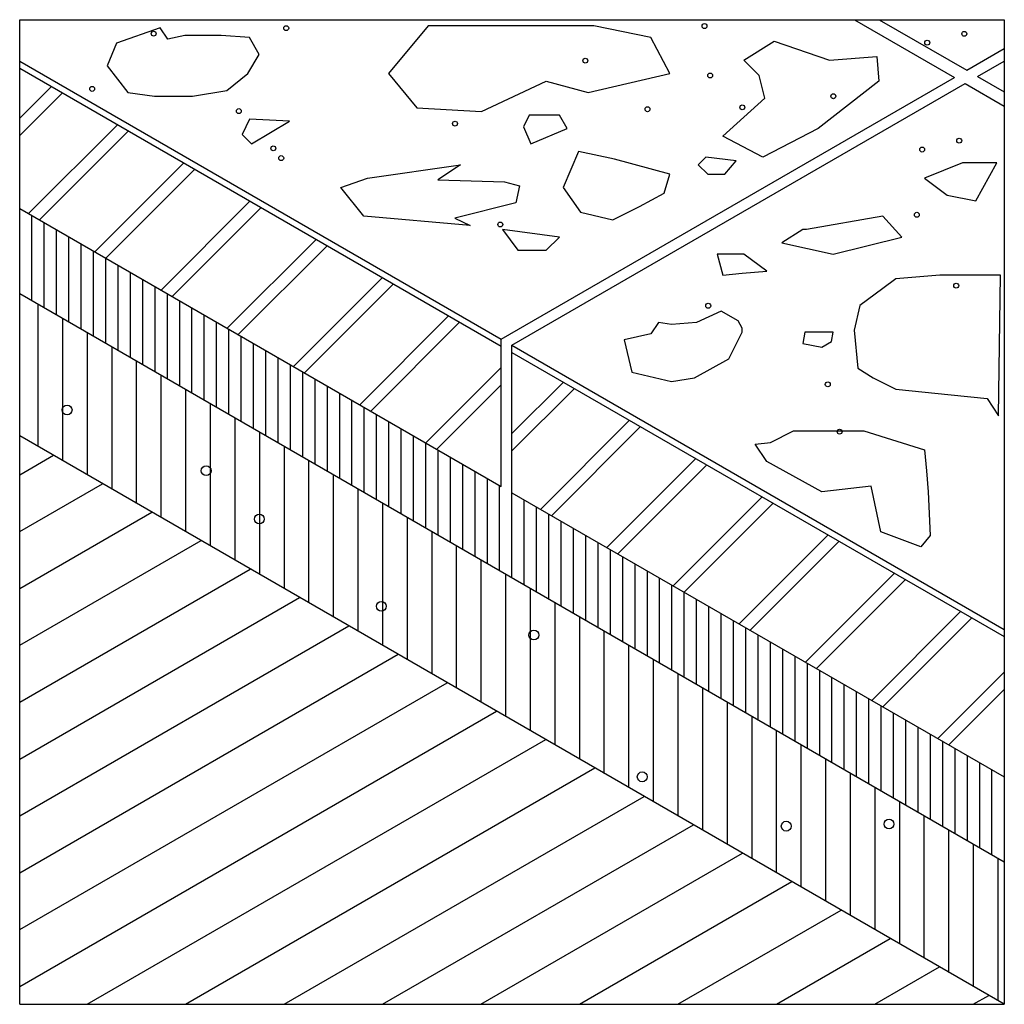
# Model space of a CAD drawing. Extents: x 2.61 to 4.18, y 9.18 to 10.76.
import ezdxf

# ---------------------------------------------------------------- set-up
doc = ezdxf.new("R2010")
doc.units = 0
doc.layers.add('ERSR.20$', color=7, linetype='CONTINUOUS')

msp = doc.modelspace()

# ---------------------------------------------------------------- linework, layer by layer
at = {"layer": 'ERSR.20$', "color": 8, "linetype": 'CONTINUOUS'}
for p, q in [((2.6081, 10.7592), (4.1829, 10.7592)), ((2.6081, 9.1844), (2.6081, 10.7592)), ((3.9434, 10.7592), (4.1033, 10.6669)), ((3.9828, 10.7592), (4.123, 10.6783)), ((4.1829, 10.7592), (4.1829, 9.1844)), ((4.123, 10.6783), (4.1829, 10.7129)), ((2.6081, 10.6931), (3.3784, 10.2484)), ((4.1401, 10.6684), (4.1829, 10.6931)), ((2.6081, 10.6817), (3.3784, 10.237)), ((3.3784, 10.2484), (4.1033, 10.6669)), ((4.1401, 10.6684), (4.1829, 10.6437)), ((2.6081, 10.6019), (2.6588, 10.6525)), ((3.3955, 10.2385), (4.1204, 10.657)), ((4.1204, 10.657), (4.1829, 10.6209)), ((2.6081, 10.574), (2.6764, 10.6423)), ((2.6224, 10.4491), (2.7646, 10.5913)), ((2.64, 10.4389), (2.7823, 10.5812)), ((2.7283, 10.3879), (2.8705, 10.5302)), ((2.7459, 10.3777), (2.8882, 10.52)), ((2.6081, 10.4573), (3.3784, 10.0126)), ((2.8342, 10.3268), (2.9764, 10.4691)), ((2.8518, 10.3166), (2.9941, 10.4589)), ((2.6278, 10.3096), (2.6278, 10.4459)), ((2.6475, 10.2982), (2.6475, 10.4346)), ((2.6672, 10.2868), (2.6672, 10.4232)), ((2.6869, 10.2755), (2.6869, 10.4118)), ((2.7066, 10.2641), (2.7066, 10.4005)), ((2.9401, 10.2657), (3.0823, 10.4079)), ((2.9577, 10.2555), (3.1, 10.3977)), ((2.7262, 10.2527), (2.7262, 10.3891)), ((2.7459, 10.2414), (2.7459, 10.3777)), ((2.7656, 10.23), (2.7656, 10.3664)), ((2.7853, 10.2186), (2.7853, 10.355)), ((3.046, 10.2045), (3.1882, 10.3468)), ((2.805, 10.2073), (2.805, 10.3437)), ((2.8247, 10.1959), (2.8247, 10.3323)), ((3.0636, 10.1943), (3.2059, 10.3366)), ((4.1829, 9.4117), (2.6081, 10.3209)), ((2.8443, 10.1845), (2.8443, 10.3209)), ((2.6377, 10.0766), (2.6377, 10.3039)), ((2.864, 10.1732), (2.864, 10.3096)), ((2.8837, 10.1618), (2.8837, 10.2982)), ((2.9034, 10.1504), (2.9034, 10.2868)), ((3.1519, 10.1434), (3.2941, 10.2857)), ((2.677, 10.0538), (2.677, 10.2811)), ((2.9231, 10.1391), (2.9231, 10.2755)), ((3.1695, 10.1332), (3.3118, 10.2755)), ((2.7164, 10.0311), (2.7164, 10.2584)), ((2.9428, 10.1277), (2.9428, 10.2641)), ((2.9625, 10.1163), (2.9625, 10.2527)), ((2.9821, 10.105), (2.9821, 10.2414)), ((3.3784, 10.0126), (3.3784, 10.2484)), ((3.3955, 10.0027), (3.3955, 10.2385)), ((3.3955, 10.2385), (4.1829, 9.7839)), ((2.7558, 10.0084), (2.7558, 10.2357)), ((3.0018, 10.0936), (3.0018, 10.23)), ((3.3955, 10.2271), (4.1829, 9.7725)), ((2.7951, 9.9856), (2.7951, 10.213)), ((3.0215, 10.0823), (3.0215, 10.2186)), ((3.0412, 10.0709), (3.0412, 10.2073)), ((2.8345, 9.9629), (2.8345, 10.1902)), ((3.0609, 10.0595), (3.0609, 10.1959)), ((3.2577, 10.0822), (3.3784, 10.2029)), ((3.0806, 10.0482), (3.0806, 10.1845)), ((3.2754, 10.0721), (3.3784, 10.1751)), ((3.3955, 10.0974), (3.4778, 10.1796)), ((2.8739, 9.9402), (2.8739, 10.1675)), ((3.1003, 10.0368), (3.1003, 10.1732)), ((3.1199, 10.0254), (3.1199, 10.1618)), ((3.3955, 10.0696), (3.4954, 10.1694)), ((2.9132, 9.9175), (2.9132, 10.1448)), ((3.1396, 10.0141), (3.1396, 10.1504)), ((3.1593, 10.0027), (3.1593, 10.1391)), ((3.179, 9.9913), (3.179, 10.1277)), ((2.9526, 9.8947), (2.9526, 10.122)), ((3.1987, 9.98), (3.1987, 10.1163)), ((3.4414, 9.9762), (3.5837, 10.1185)), ((2.992, 9.872), (2.992, 10.0993)), ((3.2184, 9.9686), (3.2184, 10.105)), ((3.459, 9.966), (3.6013, 10.1083)), ((4.1829, 9.1844), (2.6081, 10.0936)), ((3.238, 9.9572), (3.238, 10.0936)), ((3.2577, 9.9459), (3.2577, 10.0823)), ((3.0314, 9.8493), (3.0314, 10.0766)), ((3.2774, 9.9345), (3.2774, 10.0709)), ((2.6081, 10.0313), (2.6621, 10.0625)), ((3.0707, 9.8265), (3.0707, 10.0538)), ((3.2971, 9.9231), (3.2971, 10.0595)), ((3.3168, 9.9118), (3.3168, 10.0482)), ((3.5473, 9.9151), (3.6896, 10.0574)), ((3.3365, 9.9004), (3.3365, 10.0368)), ((3.5649, 9.9049), (3.7072, 10.0472)), ((2.6081, 9.9404), (2.7408, 10.017)), ((3.1101, 9.8038), (3.1101, 10.0311)), ((3.3562, 9.889), (3.3562, 10.0254)), ((3.1495, 9.7811), (3.1495, 10.0084)), ((3.3758, 9.8777), (3.3758, 10.0141)), ((3.3955, 9.8663), (3.3955, 10.0027)), ((3.3955, 10.0027), (4.1829, 9.5481)), ((3.1888, 9.7583), (3.1888, 9.9856)), ((3.4152, 9.855), (3.4152, 9.9913)), ((3.6532, 9.8539), (3.7954, 9.9962)), ((3.6708, 9.8438), (3.8131, 9.986)), ((2.6081, 9.8495), (2.8195, 9.9716)), ((3.4349, 9.8436), (3.4349, 9.98)), ((3.4546, 9.8322), (3.4546, 9.9686)), ((3.2282, 9.7356), (3.2282, 9.9629)), ((3.4743, 9.8209), (3.4743, 9.9572)), ((3.2676, 9.7129), (3.2676, 9.9402)), ((3.494, 9.8095), (3.494, 9.9459)), ((2.6081, 9.7586), (2.8983, 9.9261)), ((3.5136, 9.7981), (3.5136, 9.9345)), ((3.5333, 9.7868), (3.5333, 9.9231)), ((3.7591, 9.7928), (3.9013, 9.9351)), ((3.7767, 9.7826), (3.919, 9.9249)), ((3.3069, 9.6902), (3.3069, 9.9175)), ((3.553, 9.7754), (3.553, 9.9118)), ((3.3463, 9.6674), (3.3463, 9.8947)), ((3.5727, 9.764), (3.5727, 9.9004)), ((2.6081, 9.6676), (2.977, 9.8806)), ((3.5924, 9.7527), (3.5924, 9.889)), ((3.6121, 9.7413), (3.6121, 9.8777)), ((3.3857, 9.6447), (3.3857, 9.872)), ((3.6317, 9.7299), (3.6317, 9.8663)), ((3.865, 9.7317), (4.0072, 9.8739)), ((3.8826, 9.7215), (4.0249, 9.8637)), ((3.4251, 9.622), (3.4251, 9.8493)), ((3.6514, 9.7186), (3.6514, 9.855)), ((3.6711, 9.7072), (3.6711, 9.8436)), ((2.6081, 9.5767), (3.0558, 9.8352)), ((3.6908, 9.6958), (3.6908, 9.8322)), ((3.4644, 9.5992), (3.4644, 9.8265)), ((3.7105, 9.6845), (3.7105, 9.8209)), ((3.9709, 9.6705), (4.1131, 9.8128)), ((3.5038, 9.5765), (3.5038, 9.8038)), ((3.7302, 9.6731), (3.7302, 9.8095)), ((3.7499, 9.6617), (3.7499, 9.7981)), ((3.9885, 9.6603), (4.1308, 9.8026)), ((2.6081, 9.4858), (3.1345, 9.7897)), ((3.5432, 9.5538), (3.5432, 9.7811)), ((3.7695, 9.6504), (3.7695, 9.7868)), ((3.7892, 9.639), (3.7892, 9.7754)), ((3.8089, 9.6276), (3.8089, 9.764)), ((3.5825, 9.531), (3.5825, 9.7583)), ((3.8286, 9.6163), (3.8286, 9.7527)), ((2.6081, 9.3949), (3.2132, 9.7443)), ((3.6219, 9.5083), (3.6219, 9.7356)), ((3.8483, 9.6049), (3.8483, 9.7413)), ((3.868, 9.5936), (3.868, 9.7299)), ((3.8877, 9.5822), (3.8877, 9.7186)), ((3.6613, 9.4856), (3.6613, 9.7129)), ((3.9073, 9.5708), (3.9073, 9.7072)), ((4.0768, 9.6094), (4.1829, 9.7156)), ((2.6081, 9.304), (3.292, 9.6988)), ((3.7006, 9.4629), (3.7006, 9.6902)), ((3.927, 9.5595), (3.927, 9.6958)), ((4.0944, 9.5992), (4.1829, 9.6877)), ((3.9467, 9.5481), (3.9467, 9.6845)), ((3.9664, 9.5367), (3.9664, 9.6731)), ((3.74, 9.4401), (3.74, 9.6674)), ((3.9861, 9.5254), (3.9861, 9.6617)), ((2.6081, 9.213), (3.3707, 9.6533)), ((3.7794, 9.4174), (3.7794, 9.6447)), ((4.0058, 9.514), (4.0058, 9.6504)), ((4.0254, 9.5026), (4.0254, 9.639)), ((4.0451, 9.4913), (4.0451, 9.6276)), ((2.716, 9.1844), (3.4495, 9.6079)), ((3.8188, 9.3947), (3.8188, 9.622)), ((4.0648, 9.6143), (4.0648, 9.6163)), ((4.0648, 9.4799), (4.0648, 9.6163)), ((3.8581, 9.3719), (3.8581, 9.5992)), ((4.0845, 9.4685), (4.0845, 9.6049)), ((4.1042, 9.4572), (4.1042, 9.5936)), ((3.8975, 9.3492), (3.8975, 9.5765)), ((4.1239, 9.4458), (4.1239, 9.5822)), ((2.8735, 9.1844), (3.5282, 9.5624)), ((4.1436, 9.4344), (4.1436, 9.5708)), ((4.1632, 9.4231), (4.1632, 9.5595)), ((3.9369, 9.3265), (3.9369, 9.5538)), ((3.9762, 9.3037), (3.9762, 9.531)), ((3.031, 9.1844), (3.6069, 9.5169)), ((4.0156, 9.281), (4.0156, 9.5083)), ((4.055, 9.2583), (4.055, 9.4856)), ((3.1884, 9.1844), (3.6857, 9.4715)), ((4.0943, 9.2355), (4.0943, 9.4629)), ((4.1337, 9.2128), (4.1337, 9.4401)), ((3.3459, 9.1844), (3.7644, 9.426)), ((4.1731, 9.1901), (4.1731, 9.4174)), ((3.5034, 9.1844), (3.8432, 9.3806)), ((3.6609, 9.1844), (3.9219, 9.3351)), ((3.8184, 9.1844), (4.0006, 9.2896)), ((3.9758, 9.1844), (4.0794, 9.2442)), ((4.1333, 9.1844), (4.1581, 9.1987)), ((2.6081, 9.1844), (4.1829, 9.1844))]:
    msp.add_line(p, q, dxfattribs=at)
for points in [[(2.763, 10.7218), (2.7478, 10.6853), (2.7812, 10.6427), (2.8238, 10.6367), (2.8846, 10.6367), (2.9394, 10.6458), (2.9728, 10.6731), (2.9911, 10.7036), (2.9758, 10.7309), (2.9302, 10.734), (2.8725, 10.734), (2.8451, 10.7279), (2.8329, 10.7461), (2.763, 10.7218)], [(3.2617, 10.7492), (3.1978, 10.6731), (3.2434, 10.6184), (3.3468, 10.6123), (3.4502, 10.661), (3.5171, 10.6427), (3.6479, 10.6731), (3.6175, 10.7309), (3.5262, 10.7492), (3.2617, 10.7492)], [(3.885, 10.585), (3.7969, 10.5394), (3.733, 10.5728), (3.7999, 10.6336), (3.7908, 10.6701), (3.7665, 10.6944), (3.8151, 10.7248), (3.9033, 10.6944), (3.9793, 10.7005), (3.9823, 10.661), (3.885, 10.585)], [(3.0397, 10.5971), (2.9758, 10.6002), (2.9637, 10.5758), (2.9789, 10.5606), (3.0397, 10.5971)], [(3.4837, 10.585), (3.4715, 10.6063), (3.438, 10.6063), (3.4228, 10.6063), (3.4137, 10.588), (3.4259, 10.5606), (3.4837, 10.585)], [(3.5019, 10.5485), (3.4776, 10.4907), (3.5049, 10.4512), (3.5566, 10.439), (3.5992, 10.4603), (3.6387, 10.4816), (3.6479, 10.512), (3.5597, 10.5363), (3.5019, 10.5485)], [(3.7543, 10.5333), (3.7056, 10.5394), (3.6935, 10.5272), (3.7087, 10.512), (3.736, 10.512), (3.7543, 10.5333)], [(3.1644, 10.5059), (3.3134, 10.5272), (3.2769, 10.5029), (3.3833, 10.4998), (3.4076, 10.4937), (3.4016, 10.4664), (3.3043, 10.442), (3.3286, 10.4299), (3.1583, 10.4451), (3.1218, 10.4907), (3.1644, 10.5059)], [(4.1709, 10.5302), (4.1161, 10.5302), (4.0553, 10.5059), (4.0918, 10.4785), (4.1374, 10.4694), (4.1709, 10.5302)], [(3.9884, 10.4451), (3.8668, 10.4238), (3.8607, 10.4238), (3.8273, 10.4025), (3.9094, 10.3843), (4.0188, 10.4116), (3.9884, 10.4451)], [(3.3803, 10.4238), (3.4046, 10.3904), (3.4502, 10.3904), (3.4715, 10.4116), (3.3803, 10.4238)], [(3.7665, 10.3843), (3.7239, 10.3843), (3.733, 10.3508), (3.7634, 10.3539), (3.8029, 10.3569), (3.7665, 10.3843)], [(4.177, 10.3508), (4.0797, 10.3508), (4.0097, 10.3447), (3.9884, 10.3295), (3.9519, 10.3022), (3.9428, 10.2626), (3.9489, 10.2018), (3.9732, 10.1866), (4.0097, 10.1684), (4.0979, 10.1593), (4.1557, 10.1532), (4.1739, 10.1258), (4.1739, 10.1258), (4.177, 10.3508)], [(3.6175, 10.2566), (3.5749, 10.2474), (3.587, 10.1957), (3.6509, 10.1805), (3.6874, 10.1866), (3.7421, 10.217), (3.7634, 10.2596), (3.7634, 10.2657), (3.7573, 10.2778), (3.73, 10.2931), (3.6904, 10.2748), (3.6509, 10.2718), (3.6296, 10.2748), (3.6175, 10.2566)], [(3.9094, 10.2596), (3.8638, 10.2596), (3.8607, 10.2414), (3.8911, 10.2353), (3.9063, 10.2444), (3.9094, 10.2596)], [(3.7847, 10.0802), (3.809, 10.0832), (3.8455, 10.1015), (3.8942, 10.1015), (3.958, 10.1015), (4.0553, 10.0711), (4.0584, 10.0376), (4.0614, 10.0042), (4.0645, 9.9342), (4.0492, 9.916), (3.9854, 9.9403), (3.9702, 10.0133), (3.8911, 10.0042), (3.8029, 10.0528), (3.7847, 10.0802)]]:
    msp.add_lwpolyline(points, close=True, dxfattribs=at)
for centre, radius in [((2.8224, 10.7368), 0.00394), ((3.0344, 10.7457), 0.00394), ((3.7034, 10.749), 0.00394), ((4.1189, 10.7366), 0.00394), ((4.0597, 10.7224), 0.00394), ((3.5128, 10.6937), 0.00394), ((3.7125, 10.6699), 0.00394), ((2.7241, 10.6485), 0.00394), ((3.9095, 10.6368), 0.00394), ((2.9586, 10.613), 0.00394), ((3.6122, 10.616), 0.00394), ((3.7639, 10.6191), 0.00394), ((3.3044, 10.593), 0.00394), ((4.1108, 10.5657), 0.00394), ((3.0138, 10.5535), 0.00394), ((4.0516, 10.5515), 0.00394), ((3.0264, 10.5378), 0.00394), ((4.043, 10.4472), 0.00394), ((3.3768, 10.4316), 0.00394), ((4.106, 10.3338), 0.00394), ((3.7094, 10.3017), 0.00394), ((3.9006, 10.1759), 0.00394), ((2.684, 10.135), 0.00787), ((3.9195, 10.1003), 0.00394), ((2.9064, 10.0378), 0.00787), ((2.9914, 9.9605), 0.00787), ((3.1866, 9.821), 0.00787), ((3.4305, 9.775), 0.00787), ((3.6038, 9.5482), 0.00787), ((3.9986, 9.4727), 0.00787), ((3.8341, 9.4693), 0.00787)]:
    msp.add_circle(centre, radius, dxfattribs=at)

doc.saveas('drawing.dxf')
